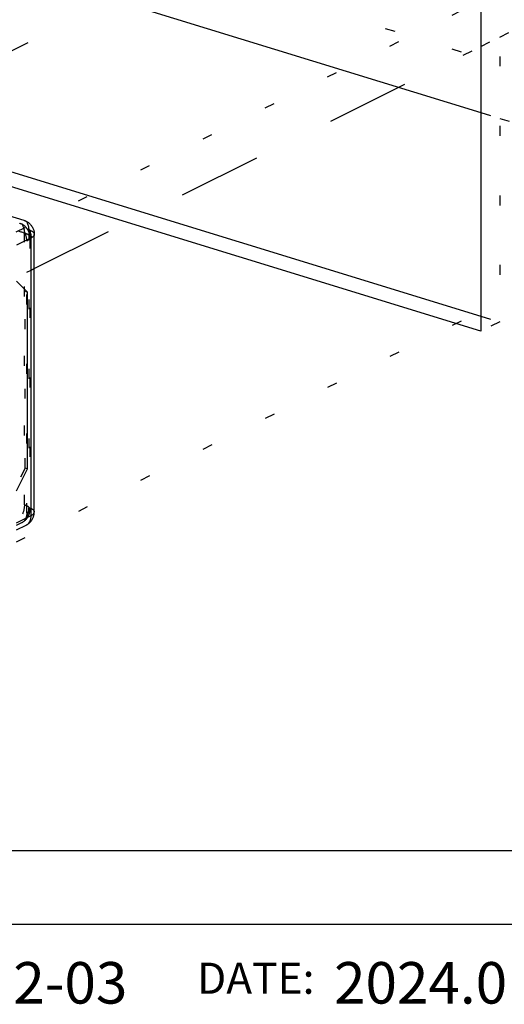
# Model space of a CAD drawing. Extents: x 2864 to 3764, y -1200 to 115.
# Drawn here: x 3510 to 3609, y -1177 to -975 of the extents above; entities that cross this region are included whole.
import ezdxf
from ezdxf.enums import TextEntityAlignment as Align

# ---------------------------------------------------------------- set-up
doc = ezdxf.new("R2010")
doc.units = 0
doc.header["$LTSCALE"] = 4
doc.linetypes.add('ISO-07___', pattern=[0.889, 0.127, -0.762])
doc.linetypes.add('VW-01____', pattern=[2.116125, 1.058062, -1.058062])
doc.layers.add('__', color=7, linetype='CONTINUOUS')
doc.styles.add('YUGOTHIC_MEDIUM', font='txt', dxfattribs={"bigfont": 'YuGothic Medium'})

# ---------------------------------------------------------------- blocks, each defined once
blk = doc.blocks.new('_____3D')
at = {"layer": '__', "color": 1, "linetype": 'CONTINUOUS', "flags": 128}
blk.add_lwpolyline([(2273.06, -97.09), (3173.06, -97.09), (3173.06, -1357.09), (2273.06, -1357.09)], close=True, dxfattribs=at)
blk = doc.blocks.new('____-25')
at = {"layer": '__', "color": 0, "linetype": 'CONTINUOUS'}
blk.add_line((-104.946, -137.933), (105.054, -137.933), dxfattribs=at)
at = {"layer": '__', "color": 17, "style": 'YUGOTHIC_MEDIUM'}
blk.add_text('DATE:', height=1.593, dxfattribs=at).set_placement((60.189, -139.903), align=Align.TOP_RIGHT)
blk = doc.blocks.new('____-29')
at = {"layer": '__', "color": 4, "linetype": 'ISO-07___'}
for p, q in [((16.227, -77.462), (80.467, -97.236)), ((69.663, -89.985), (69.663, -107.124)), ((68.697, -96.414), (69.663, -96.711)), ((69.663, -96.711), (80.467, -100.037)), ((33.449, -98.678), (45.584, -102.413)), ((45.115, -102.079), (45.133, -102.085)), ((45.144, -102.088), (45.133, -102.085)), ((45.145, -102.089), (45.144, -102.088)), ((45.157, -102.093), (45.145, -102.089)), ((45.169, -102.098), (45.157, -102.093)), ((45.176, -102.1), (45.169, -102.098)), ((45.189, -102.106), (45.176, -102.1)), ((45.201, -102.111), (45.189, -102.106)), ((45.208, -102.114), (45.201, -102.111)), ((45.213, -102.116), (45.208, -102.114)), ((45.234, -102.126), (45.213, -102.116)), ((45.239, -102.129), (45.234, -102.126)), ((45.245, -102.132), (45.239, -102.129)), ((45.256, -102.138), (45.245, -102.132)), ((45.269, -102.145), (45.256, -102.138)), ((45.278, -102.149), (45.269, -102.145)), ((45.269, -102.195), (45.276, -102.206)), ((45.276, -102.206), (45.281, -102.213)), ((45.289, -102.156), (45.278, -102.149)), ((45.281, -102.213), (45.291, -102.232)), ((45.298, -102.162), (45.289, -102.156)), ((45.291, -102.232), (45.292, -102.232)), ((45.292, -102.232), (45.302, -102.253)), ((45.31, -102.17), (45.298, -102.162)), ((45.321, -102.177), (45.31, -102.17)), ((45.327, -102.181), (45.321, -102.177)), ((45.343, -102.192), (45.327, -102.181)), ((45.353, -102.199), (45.343, -102.192)), ((45.354, -102.2), (45.353, -102.199)), ((45.374, -102.216), (45.354, -102.2)), ((45.38, -102.221), (45.374, -102.216)), ((45.384, -102.224), (45.38, -102.221)), ((45.405, -102.242), (45.384, -102.224)), ((45.406, -102.243), (45.405, -102.242)), ((45.414, -102.251), (45.406, -102.243)), ((45.43, -102.266), (45.414, -102.251)), ((45.488, -102.041), (45.5, -102.059)), ((45.5, -102.059), (45.511, -102.078)), ((45.511, -102.078), (45.522, -102.099)), ((45.522, -102.099), (45.531, -102.12)), ((45.531, -102.12), (45.54, -102.143)), ((45.54, -102.143), (45.549, -102.166)), ((45.549, -102.166), (45.556, -102.191)), ((45.556, -102.191), (45.562, -102.216)), ((45.562, -102.216), (45.568, -102.242)), ((45.568, -102.242), (45.573, -102.269)), ((45.087, -102.482), (45.131, -102.495)), ((45.131, -102.495), (45.175, -102.509)), ((45.175, -102.509), (45.22, -102.523)), ((45.22, -102.523), (45.265, -102.537)), ((45.265, -102.537), (45.311, -102.55)), ((45.302, -102.253), (45.305, -102.259)), ((45.305, -102.259), (45.312, -102.274)), ((45.311, -102.55), (45.356, -102.564)), ((45.312, -102.274), (45.317, -102.287)), ((45.317, -102.287), (45.321, -102.297)), ((45.321, -102.297), (45.328, -102.317)), ((45.328, -102.317), (45.329, -102.32)), ((45.329, -102.32), (45.336, -102.345)), ((45.336, -102.345), (45.337, -102.348)), ((45.337, -102.348), (45.343, -102.37)), ((45.343, -102.37), (45.345, -102.38)), ((45.345, -102.38), (45.349, -102.396)), ((45.349, -102.396), (45.352, -102.412)), ((45.352, -102.412), (45.353, -102.423)), ((45.353, -102.423), (45.357, -102.446)), ((45.356, -102.564), (45.364, -102.567)), ((45.357, -102.446), (45.357, -102.451)), ((45.357, -102.451), (45.36, -102.479)), ((45.36, -102.479), (45.361, -102.481)), ((45.361, -102.481), (45.363, -102.508)), ((45.363, -102.508), (45.363, -102.512)), ((45.363, -102.512), (45.363, -102.524)), ((45.363, -102.524), (45.364, -102.537)), ((45.364, -102.537), (45.364, -102.56)), ((45.364, -102.56), (45.364, -102.567)), ((45.364, -102.597), (45.364, -102.567)), ((45.364, -102.567), (45.39, -102.575)), ((45.364, -102.633), (45.364, -102.597)), ((45.364, -102.67), (45.364, -102.633)), ((45.364, -102.706), (45.364, -102.67)), ((45.364, -102.742), (45.364, -102.706)), ((45.364, -102.777), (45.364, -102.742)), ((45.384, -102.551), (45.369, -102.522)), ((45.398, -102.58), (45.384, -102.551)), ((45.39, -102.575), (45.397, -102.578)), ((45.397, -102.578), (45.414, -102.584)), ((45.411, -102.61), (45.398, -102.58)), ((45.424, -102.64), (45.411, -102.61)), ((45.414, -102.584), (45.433, -102.591)), ((45.435, -102.671), (45.424, -102.64)), ((45.434, -102.271), (45.43, -102.266)), ((45.433, -102.591), (45.437, -102.593)), ((45.443, -102.28), (45.434, -102.271)), ((45.445, -102.701), (45.435, -102.671)), ((45.437, -102.593), (45.46, -102.602)), ((45.453, -102.29), (45.443, -102.28)), ((45.455, -102.732), (45.445, -102.701)), ((45.462, -102.301), (45.453, -102.29)), ((45.463, -102.763), (45.455, -102.732)), ((45.46, -102.602), (45.472, -102.608)), ((45.475, -102.315), (45.462, -102.301)), ((45.472, -102.608), (45.481, -102.612)), ((45.481, -102.322), (45.475, -102.315)), ((45.489, -102.332), (45.481, -102.322)), ((45.481, -102.612), (45.501, -102.622)), ((45.495, -102.341), (45.489, -102.332)), ((45.506, -102.355), (45.495, -102.341)), ((45.501, -102.622), (45.508, -102.625)), ((45.514, -102.366), (45.506, -102.355)), ((45.508, -102.625), (45.52, -102.632)), ((45.515, -102.367), (45.514, -102.366)), ((45.53, -102.39), (45.515, -102.367)), ((45.52, -102.632), (45.538, -102.643)), ((45.533, -102.395), (45.53, -102.39)), ((45.545, -102.415), (45.533, -102.395)), ((45.538, -102.643), (45.541, -102.645)), ((45.541, -102.645), (45.555, -102.654)), ((45.55, -102.423), (45.545, -102.415)), ((45.552, -102.426), (45.55, -102.423)), ((45.566, -102.452), (45.552, -102.426)), ((45.555, -102.654), (45.57, -102.665)), ((45.566, -102.452), (45.566, -102.452)), ((45.579, -102.478), (45.566, -102.452)), ((45.57, -102.665), (45.584, -102.677)), ((45.57, -102.665), (45.57, -102.665)), ((45.573, -102.269), (45.577, -102.297)), ((45.577, -102.297), (45.58, -102.325)), ((45.58, -102.481), (45.579, -102.478)), ((45.58, -102.325), (45.582, -102.354)), ((45.585, -102.49), (45.58, -102.481)), ((45.582, -102.354), (45.583, -102.383)), ((45.583, -102.383), (45.584, -102.413)), ((45.584, -102.413), (45.609, -102.421)), ((45.584, -102.413), (45.584, -116.619)), ((45.584, -102.677), (45.596, -102.687)), ((45.594, -102.511), (45.585, -102.49)), ((45.596, -102.517), (45.594, -102.511)), ((45.605, -102.541), (45.596, -102.517)), ((45.596, -102.687), (45.597, -102.689)), ((45.597, -102.689), (45.609, -102.701)), ((45.607, -102.545), (45.605, -102.541)), ((45.611, -102.557), (45.607, -102.545)), ((45.609, -102.421), (45.633, -102.43)), ((45.609, -102.701), (45.617, -102.711)), ((45.616, -102.572), (45.611, -102.557)), ((45.62, -102.585), (45.616, -102.572)), ((45.617, -102.711), (45.619, -102.713)), ((45.619, -102.713), (45.628, -102.725)), ((45.625, -102.603), (45.62, -102.585)), ((45.628, -102.614), (45.625, -102.603)), ((45.631, -102.627), (45.628, -102.614)), ((45.628, -102.725), (45.634, -102.736)), ((45.633, -102.634), (45.631, -102.627)), ((45.633, -102.43), (45.657, -102.439)), ((45.637, -102.656), (45.633, -102.634)), ((45.634, -102.736), (45.635, -102.738)), ((45.635, -102.738), (45.641, -102.75)), ((45.639, -102.666), (45.637, -102.656)), ((45.642, -102.686), (45.639, -102.666)), ((45.641, -102.75), (45.646, -102.763)), ((45.644, -102.697), (45.642, -102.686)), ((45.644, -102.698), (45.644, -102.697)), ((45.648, -102.728), (45.644, -102.698)), ((45.648, -102.729), (45.648, -102.728)), ((45.65, -102.758), (45.648, -102.729)), ((45.657, -102.439), (45.679, -102.448)), ((45.679, -102.448), (45.7, -102.458)), ((45.7, -102.458), (45.721, -102.468)), ((45.721, -102.468), (45.74, -102.478)), ((45.74, -102.478), (45.758, -102.489)), ((45.758, -102.489), (45.774, -102.5)), ((45.774, -102.5), (45.79, -102.511)), ((45.79, -102.511), (45.804, -102.523)), ((45.804, -102.523), (45.817, -102.535)), ((45.817, -102.535), (45.828, -102.547)), ((45.828, -102.547), (45.838, -102.559)), ((45.838, -102.559), (45.847, -102.571)), ((45.847, -102.571), (45.854, -102.584)), ((45.854, -102.584), (45.86, -102.596)), ((45.86, -102.596), (45.865, -102.609)), ((45.865, -102.609), (45.868, -102.622)), ((45.868, -102.622), (45.87, -102.634)), ((45.87, -102.634), (45.87, -102.647)), ((43.385, -104.027), (45.49, -102.979)), ((45.364, -102.812), (45.364, -102.777)), ((45.364, -102.847), (45.364, -102.812)), ((45.364, -102.881), (45.364, -102.847)), ((45.364, -102.915), (45.364, -102.881)), ((45.364, -102.948), (45.364, -102.915)), ((45.364, -102.98), (45.364, -102.948)), ((45.364, -102.997), (45.364, -102.98)), ((45.364, -103.042), (45.364, -102.997)), ((45.364, -116.485), (45.364, -103.042)), ((45.47, -102.794), (45.463, -102.763)), ((45.476, -102.826), (45.47, -102.794)), ((45.481, -102.857), (45.476, -102.826)), ((45.485, -102.888), (45.481, -102.857)), ((45.488, -102.918), (45.485, -102.888)), ((45.49, -102.949), (45.488, -102.918)), ((45.49, -102.979), (45.49, -102.949)), ((45.49, -102.979), (45.51, -102.969)), ((45.49, -116.897), (45.49, -102.979)), ((45.51, -102.969), (45.529, -102.958)), ((45.529, -102.958), (45.546, -102.948)), ((45.546, -102.948), (45.562, -102.936)), ((45.562, -102.936), (45.577, -102.925)), ((45.577, -102.925), (45.59, -102.913)), ((45.59, -102.913), (45.602, -102.901)), ((45.602, -102.901), (45.613, -102.889)), ((45.613, -102.889), (45.623, -102.877)), ((45.623, -102.877), (45.631, -102.865)), ((45.631, -102.865), (45.638, -102.852)), ((45.638, -102.852), (45.643, -102.84)), ((45.643, -102.84), (45.647, -102.827)), ((45.646, -102.763), (45.649, -102.776)), ((45.646, -102.763), (45.646, -102.763)), ((45.647, -102.827), (45.65, -102.814)), ((45.649, -102.776), (45.65, -102.788)), ((45.65, -102.761), (45.65, -102.758)), ((45.65, -102.771), (45.65, -102.761)), ((45.651, -102.793), (45.65, -102.771)), ((45.65, -102.788), (45.651, -102.793)), ((45.65, -102.814), (45.651, -102.801)), ((45.651, -102.801), (45.651, -102.793)), ((45.651, -102.793), (45.651, -102.801)), ((45.651, -102.801), (45.651, -102.824)), ((45.651, -102.824), (45.651, -102.855)), ((45.651, -102.855), (45.651, -116.719)), ((43.508, -103.682), (45.401, -105.558)), ((45.401, -114.606), (45.401, -105.558)), ((45.401, -105.558), (45.524, -105.596)), ((68.697, -106.826), (69.663, -107.124)), ((69.663, -107.124), (68.697, -107.604)), ((33.449, -112.883), (45.584, -116.619)), ((45.401, -114.606), (43.508, -118.366)), ((45.524, -114.644), (45.401, -114.606)), ((43.85, -116.019), (45.364, -116.485)), ((45.312, -116.83), (45.302, -116.861)), ((45.321, -116.798), (45.312, -116.83)), ((45.329, -116.767), (45.321, -116.798)), ((45.336, -116.735), (45.329, -116.767)), ((45.343, -116.703), (45.336, -116.735)), ((45.349, -116.672), (45.343, -116.703)), ((45.353, -116.64), (45.349, -116.672)), ((45.357, -116.609), (45.353, -116.64)), ((45.36, -116.577), (45.357, -116.609)), ((45.363, -116.546), (45.36, -116.577)), ((45.364, -116.516), (45.363, -116.546)), ((45.364, -116.485), (45.364, -116.516)), ((45.39, -116.493), (45.364, -116.485)), ((45.414, -116.502), (45.39, -116.493)), ((45.437, -116.511), (45.414, -116.502)), ((45.46, -116.52), (45.437, -116.511)), ((45.481, -116.53), (45.46, -116.52)), ((45.49, -116.535), (45.481, -116.53)), ((45.501, -116.54), (45.49, -116.535)), ((45.52, -116.55), (45.501, -116.54)), ((45.538, -116.561), (45.52, -116.55)), ((45.555, -116.572), (45.538, -116.561)), ((45.562, -116.855), (45.546, -116.866)), ((45.57, -116.584), (45.555, -116.572)), ((45.562, -116.837), (45.556, -116.869)), ((45.568, -116.805), (45.562, -116.837)), ((45.577, -116.843), (45.562, -116.855)), ((45.573, -116.774), (45.568, -116.805)), ((45.584, -116.595), (45.57, -116.584)), ((45.577, -116.742), (45.573, -116.774)), ((45.58, -116.711), (45.577, -116.742)), ((45.59, -116.832), (45.577, -116.843)), ((45.582, -116.68), (45.58, -116.711)), ((45.583, -116.649), (45.582, -116.68)), ((45.584, -116.619), (45.583, -116.649)), ((45.597, -116.607), (45.584, -116.595)), ((45.584, -116.619), (45.609, -116.627)), ((45.602, -116.82), (45.59, -116.832)), ((45.609, -116.619), (45.597, -116.607)), ((45.613, -116.808), (45.602, -116.82)), ((45.619, -116.631), (45.609, -116.619)), ((45.609, -116.627), (45.633, -116.635)), ((45.623, -116.795), (45.613, -116.808)), ((45.628, -116.643), (45.619, -116.631)), ((45.631, -116.783), (45.623, -116.795)), ((45.635, -116.656), (45.628, -116.643)), ((45.638, -116.77), (45.631, -116.783)), ((45.633, -116.635), (45.657, -116.644)), ((45.641, -116.668), (45.635, -116.656)), ((45.636, -116.864), (45.638, -116.852)), ((45.643, -116.758), (45.638, -116.77)), ((45.638, -116.852), (45.643, -116.822)), ((45.646, -116.681), (45.641, -116.668)), ((45.647, -116.745), (45.643, -116.758)), ((45.643, -116.822), (45.647, -116.792)), ((45.649, -116.694), (45.646, -116.681)), ((45.65, -116.732), (45.647, -116.745)), ((45.647, -116.792), (45.648, -116.78)), ((45.648, -116.78), (45.65, -116.75)), ((45.65, -116.707), (45.649, -116.694)), ((45.651, -116.719), (45.65, -116.707)), ((45.65, -116.75), (45.651, -116.719)), ((45.651, -116.719), (45.65, -116.732)), ((45.657, -116.644), (45.679, -116.654)), ((45.679, -116.654), (45.7, -116.663)), ((45.7, -116.663), (45.721, -116.674)), ((45.721, -116.674), (45.74, -116.684)), ((45.74, -116.684), (45.758, -116.695)), ((45.758, -116.695), (45.774, -116.706)), ((45.774, -116.706), (45.79, -116.717)), ((45.79, -116.717), (45.804, -116.729)), ((45.804, -116.729), (45.817, -116.74)), ((45.817, -116.74), (45.828, -116.752)), ((45.828, -116.752), (45.838, -116.765)), ((45.838, -116.765), (45.847, -116.777)), ((45.847, -116.777), (45.854, -116.789)), ((45.854, -116.789), (45.86, -116.802)), ((45.86, -116.802), (45.865, -116.815)), ((45.865, -116.815), (45.868, -116.827)), ((45.868, -116.827), (45.87, -116.84)), ((45.87, -116.84), (45.87, -116.853)), ((43.385, -117.945), (45.49, -116.897)), ((45.281, -116.923), (45.269, -116.953)), ((45.272, -117.368), (45.283, -117.361)), ((45.292, -116.892), (45.281, -116.923)), ((45.283, -117.361), (45.304, -117.348)), ((45.302, -116.861), (45.292, -116.892)), ((45.304, -117.348), (45.315, -117.341)), ((45.315, -117.341), (45.321, -117.337)), ((45.321, -117.337), (45.326, -117.334)), ((45.326, -117.334), (45.347, -117.318)), ((45.347, -117.318), (45.357, -117.311)), ((45.357, -117.311), (45.379, -117.294)), ((45.384, -117.26), (45.369, -117.28)), ((45.379, -117.294), (45.388, -117.286)), ((45.398, -117.24), (45.384, -117.26)), ((45.388, -117.286), (45.409, -117.267)), ((45.411, -117.218), (45.398, -117.24)), ((45.409, -117.267), (45.411, -117.266)), ((45.424, -117.196), (45.411, -117.218)), ((45.411, -117.266), (45.418, -117.259)), ((45.418, -117.259), (45.438, -117.239)), ((45.435, -117.172), (45.424, -117.196)), ((45.445, -117.148), (45.435, -117.172)), ((45.438, -117.239), (45.457, -117.218)), ((45.455, -117.123), (45.445, -117.148)), ((45.463, -117.097), (45.455, -117.123)), ((45.457, -117.218), (45.463, -117.212)), ((45.47, -117.07), (45.463, -117.097)), ((45.463, -117.212), (45.466, -117.209)), ((45.466, -117.209), (45.485, -117.187)), ((45.476, -117.043), (45.47, -117.07)), ((45.481, -117.015), (45.476, -117.043)), ((45.485, -116.986), (45.481, -117.015)), ((45.488, -116.957), (45.485, -116.986)), ((45.485, -117.187), (45.492, -117.177)), ((45.49, -116.927), (45.488, -116.957)), ((45.5, -117.056), (45.488, -117.087)), ((45.51, -116.887), (45.49, -116.897)), ((45.49, -116.897), (45.49, -116.927)), ((45.492, -117.177), (45.502, -117.164)), ((45.511, -117.026), (45.5, -117.056)), ((45.502, -117.164), (45.51, -117.154)), ((45.529, -116.877), (45.51, -116.887)), ((45.51, -117.154), (45.526, -117.13)), ((45.522, -116.995), (45.511, -117.026)), ((45.531, -116.963), (45.522, -116.995)), ((45.526, -117.13), (45.533, -117.119)), ((45.546, -116.866), (45.529, -116.877)), ((45.54, -116.932), (45.531, -116.963)), ((45.533, -117.119), (45.549, -117.094)), ((45.533, -117.119), (45.533, -117.119)), ((45.549, -116.9), (45.54, -116.932)), ((45.556, -116.869), (45.549, -116.9)), ((45.549, -117.094), (45.563, -117.068)), ((45.563, -117.068), (45.569, -117.057)), ((45.569, -117.057), (45.582, -117.03)), ((45.582, -117.03), (45.593, -117.003)), ((45.593, -117.003), (45.598, -116.991)), ((45.598, -116.991), (45.609, -116.963)), ((45.609, -116.963), (45.618, -116.935)), ((45.618, -116.935), (45.622, -116.923)), ((45.622, -116.923), (45.629, -116.894)), ((45.629, -116.894), (45.636, -116.864)), ((44.957, -117.526), (45.239, -117.385)), ((45.239, -117.385), (45.25, -117.38)), ((45.25, -117.38), (45.272, -117.368))]:
    blk.add_line(p, q, dxfattribs=at)
at = {"layer": '__', "color": 4, "linetype": 'CONTINUOUS'}
for p, q in [((40.481, -87.729), (68.697, -96.414)), ((68.697, -90.465), (68.697, -107.604)), ((33.2, -98.19), (45.334, -101.925)), ((40.481, -98.141), (68.697, -106.826)), ((68.697, -107.604), (39.515, -98.621)), ((45.334, -101.925), (45.352, -101.931)), ((45.352, -101.931), (45.365, -101.935)), ((45.365, -101.935), (45.377, -101.939)), ((45.377, -101.939), (45.389, -101.943)), ((45.389, -101.943), (45.409, -101.951)), ((45.409, -101.951), (45.421, -101.956)), ((45.421, -101.956), (45.432, -101.962)), ((45.432, -101.962), (45.453, -101.972)), ((45.453, -101.972), (45.465, -101.977)), ((45.465, -101.977), (45.476, -101.983)), ((45.476, -101.983), (45.497, -101.995)), ((45.497, -101.995), (45.508, -102.002)), ((45.508, -102.002), (45.53, -102.016)), ((45.53, -102.016), (45.541, -102.023)), ((45.541, -102.023), (45.562, -102.038)), ((45.562, -102.038), (45.572, -102.045)), ((45.572, -102.045), (45.594, -102.062)), ((45.594, -102.062), (45.604, -102.07)), ((45.604, -102.07), (45.624, -102.088)), ((45.624, -102.088), (45.634, -102.097)), ((45.634, -102.097), (45.654, -102.117)), ((45.654, -102.117), (45.662, -102.126)), ((45.662, -102.126), (45.682, -102.147)), ((45.682, -102.147), (45.7, -102.168)), ((45.7, -102.168), (45.708, -102.178)), ((45.708, -102.178), (45.726, -102.201)), ((45.726, -102.201), (45.733, -102.212)), ((45.733, -102.212), (45.75, -102.236)), ((45.75, -102.236), (45.765, -102.261)), ((45.588, -102.368), (45.603, -102.397)), ((45.603, -102.397), (45.617, -102.426)), ((45.617, -102.426), (45.631, -102.456)), ((45.631, -102.456), (45.643, -102.486)), ((45.643, -102.486), (45.655, -102.517)), ((45.655, -102.517), (45.665, -102.547)), ((45.665, -102.547), (45.674, -102.578)), ((45.674, -102.578), (45.682, -102.609)), ((45.682, -102.609), (45.69, -102.64)), ((45.69, -102.64), (45.696, -102.672)), ((45.696, -102.672), (45.701, -102.703)), ((45.701, -102.703), (45.705, -102.734)), ((45.705, -102.734), (45.708, -102.764)), ((45.765, -102.261), (45.771, -102.272)), ((45.771, -102.272), (45.786, -102.298)), ((45.786, -102.298), (45.798, -102.324)), ((45.798, -102.324), (45.804, -102.336)), ((45.804, -102.336), (45.816, -102.363)), ((45.822, -102.747), (45.81, -102.759)), ((45.816, -102.363), (45.826, -102.391)), ((45.833, -102.735), (45.822, -102.747)), ((45.826, -102.391), (45.83, -102.403)), ((45.83, -102.403), (45.84, -102.431)), ((45.842, -102.723), (45.833, -102.735)), ((45.84, -102.431), (45.847, -102.46)), ((45.85, -102.711), (45.842, -102.723)), ((45.847, -102.46), (45.85, -102.473)), ((45.85, -102.473), (45.857, -102.502)), ((45.857, -102.698), (45.85, -102.711)), ((45.857, -102.502), (45.862, -102.532)), ((45.863, -102.686), (45.857, -102.698)), ((45.862, -102.532), (45.863, -102.544)), ((45.863, -102.544), (45.867, -102.574)), ((45.867, -102.673), (45.863, -102.686)), ((45.867, -102.574), (45.869, -102.604)), ((45.869, -102.66), (45.867, -102.673)), ((45.869, -102.604), (45.869, -102.617)), ((45.869, -102.617), (45.87, -102.647)), ((45.87, -102.647), (45.869, -102.66)), ((45.87, -116.853), (45.87, -102.647)), ((45.71, -102.825), (44.957, -103.2)), ((45.708, -102.764), (45.709, -102.795)), ((45.709, -102.795), (45.71, -102.825)), ((45.729, -102.815), (45.71, -102.825)), ((45.71, -117.031), (45.71, -102.825)), ((45.748, -102.804), (45.729, -102.815)), ((45.765, -102.794), (45.748, -102.804)), ((45.781, -102.782), (45.765, -102.794)), ((45.796, -102.771), (45.781, -102.782)), ((45.81, -102.759), (45.796, -102.771)), ((45.524, -105.596), (44.957, -105.034)), ((45.524, -114.644), (45.524, -105.596)), ((44.957, -115.769), (45.524, -114.644)), ((45.869, -116.866), (45.87, -116.853)), ((45.869, -116.883), (45.87, -116.853)), ((44.957, -117.406), (45.71, -117.031)), ((45.617, -117.373), (45.631, -117.352)), ((45.631, -117.352), (45.643, -117.329)), ((45.643, -117.329), (45.655, -117.306)), ((45.655, -117.306), (45.665, -117.281)), ((45.658, -117.373), (45.677, -117.352)), ((45.665, -117.281), (45.674, -117.256)), ((45.674, -117.256), (45.682, -117.23)), ((45.677, -117.352), (45.686, -117.342)), ((45.682, -117.23), (45.69, -117.203)), ((45.686, -117.342), (45.704, -117.32)), ((45.69, -117.203), (45.696, -117.176)), ((45.696, -117.176), (45.701, -117.148)), ((45.701, -117.148), (45.705, -117.119)), ((45.704, -117.32), (45.712, -117.31)), ((45.705, -117.119), (45.708, -117.09)), ((45.708, -117.09), (45.709, -117.061)), ((45.709, -117.061), (45.71, -117.031)), ((45.71, -117.031), (45.729, -117.021)), ((45.712, -117.31), (45.729, -117.287)), ((45.729, -117.021), (45.748, -117.01)), ((45.729, -117.287), (45.746, -117.263)), ((45.746, -117.263), (45.753, -117.253)), ((45.748, -117.01), (45.765, -116.999)), ((45.753, -117.253), (45.768, -117.228)), ((45.765, -116.999), (45.781, -116.988)), ((45.768, -117.228), (45.782, -117.202)), ((45.781, -116.988), (45.796, -116.977)), ((45.782, -117.202), (45.788, -117.19)), ((45.788, -117.19), (45.801, -117.164)), ((45.796, -116.977), (45.81, -116.965)), ((45.801, -117.164), (45.813, -117.137)), ((45.81, -116.965), (45.822, -116.953)), ((45.813, -117.137), (45.818, -117.125)), ((45.818, -117.125), (45.828, -117.097)), ((45.822, -116.953), (45.833, -116.941)), ((45.828, -117.097), (45.837, -117.068)), ((45.833, -116.941), (45.842, -116.929)), ((45.837, -117.068), (45.841, -117.056)), ((45.841, -117.056), (45.849, -117.027)), ((45.842, -116.929), (45.85, -116.916)), ((45.849, -117.027), (45.855, -116.998)), ((45.85, -116.916), (45.857, -116.904)), ((45.855, -116.998), (45.858, -116.985)), ((45.857, -116.904), (45.863, -116.891)), ((45.858, -116.985), (45.863, -116.956)), ((45.863, -116.891), (45.867, -116.879)), ((45.863, -116.956), (45.866, -116.926)), ((45.866, -116.926), (45.867, -116.913)), ((45.867, -116.879), (45.869, -116.866)), ((45.867, -116.913), (45.869, -116.883)), ((44.957, -117.769), (45.458, -117.519)), ((45.458, -117.519), (45.47, -117.513)), ((45.47, -117.513), (45.491, -117.501)), ((45.491, -117.501), (45.502, -117.495)), ((45.502, -117.495), (45.524, -117.481)), ((45.524, -117.481), (45.535, -117.474)), ((45.535, -117.474), (45.545, -117.467)), ((45.545, -117.467), (45.567, -117.452)), ((45.567, -117.452), (45.577, -117.444)), ((45.577, -117.444), (45.598, -117.427)), ((45.588, -117.414), (45.603, -117.394)), ((45.598, -117.427), (45.608, -117.419)), ((45.603, -117.394), (45.617, -117.373)), ((45.608, -117.419), (45.629, -117.401)), ((45.629, -117.401), (45.638, -117.392)), ((45.638, -117.392), (45.658, -117.373))]:
    blk.add_line(p, q, dxfattribs=at)
at = {"layer": '__', "color": 1, "linetype": 'VW-01____'}
for p, q in [((34.186, -98.493), (53.251, -89.004)), ((45.87, -104.392), (67.793, -93.48))]:
    blk.add_line(p, q, dxfattribs=at)
at = {"layer": '__', "color": 1, "linetype": 'ISO-07___'}
for p, q in [((44.943, -102.517), (68.697, -90.693)), ((69.663, -92.549), (71.19, -91.789)), ((68.697, -93.03), (69.663, -92.549)), ((67.793, -93.48), (68.697, -93.03)), ((43.802, -105.422), (45.49, -104.581)), ((45.49, -104.581), (45.71, -104.472)), ((45.71, -104.472), (45.729, -104.462)), ((45.729, -104.462), (45.74, -104.457)), ((45.74, -104.457), (45.748, -104.453)), ((45.748, -104.453), (45.765, -104.444)), ((45.765, -104.444), (45.774, -104.44)), ((45.774, -104.44), (45.781, -104.436)), ((45.781, -104.436), (45.796, -104.429)), ((45.796, -104.429), (45.804, -104.425)), ((45.804, -104.425), (45.81, -104.422)), ((45.81, -104.422), (45.822, -104.416)), ((45.822, -104.416), (45.828, -104.413)), ((45.828, -104.413), (45.833, -104.411)), ((45.833, -104.411), (45.842, -104.406)), ((45.842, -104.406), (45.847, -104.404)), ((45.847, -104.404), (45.85, -104.402)), ((45.85, -104.402), (45.857, -104.399)), ((45.857, -104.399), (45.863, -104.396)), ((45.863, -104.396), (45.867, -104.394)), ((45.867, -104.394), (45.868, -104.393)), ((45.868, -104.393), (45.869, -104.393)), ((45.869, -104.393), (45.87, -104.392)), ((44.957, -118.383), (68.213, -106.808))]:
    blk.add_line(p, q, dxfattribs=at)

msp = doc.modelspace()

# ---------------------------------------------------------------- block references
at = {"layer": '__', "color": 1}
msp.add_blockref('_____3D', (590.51, 211.93), dxfattribs=at)
at = {"layer": '__', "color": 1, "xscale": 4, "yscale": 4, "zscale": 4}
msp.add_blockref('____-29', (3329.13, -608.44), dxfattribs=at)
at = {"layer": '__', "color": 17, "xscale": 4, "yscale": 4, "zscale": 4}
msp.add_blockref('____-25', (3329.13, -608.44), dxfattribs=at)

# ---------------------------------------------------------------- texts
at = {"layer": '__', "color": 17, "style": 'YUGOTHIC_MEDIUM'}
for s, height, p in [('KB-AC022-03', 8.4961, (3461.89, -1172.18)), ('2024.01.31', 8.496, (3573.89, -1172.18))]:
    msp.add_text(s, height=height, dxfattribs=at).set_placement(p, align=Align.MIDDLE_LEFT)

doc.saveas('drawing.dxf')
